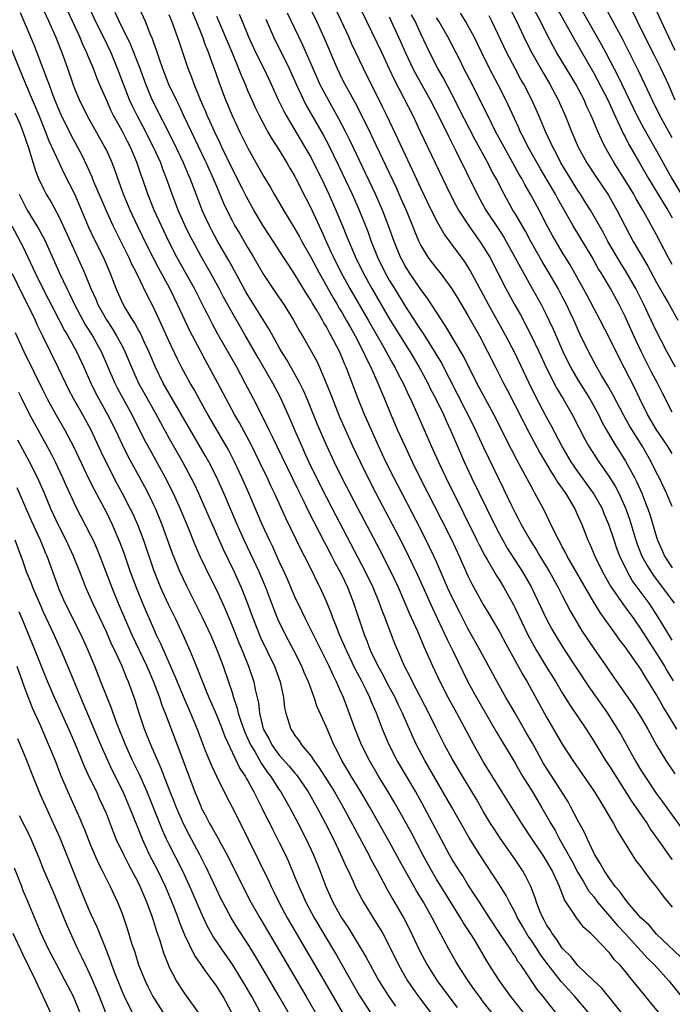
# Model space of a CAD drawing. Units: inches. Extents: x 2631000 to 2634000, y 1458000 to 1461000.
# Drawn here: x 2631302 to 2631385, y 1458542 to 1458667 of the extents above; entities that cross this region are included whole.
import ezdxf

# ---------------------------------------------------------------- set-up
doc = ezdxf.new("R2010")
doc.units = ezdxf.units.IN
doc.header["$MEASUREMENT"] = 0
doc.layers.add('LD26311458_2ft', color=247, linetype='Continuous')

msp = doc.modelspace()

# ---------------------------------------------------------------- linework, layer by layer
at = {"layer": 'LD26311458_2ft'}
for points, elevation in [([(2631316.1, 1458671), (2631317.94, 1458667), (2631318.54, 1458665.46), (2631318.82, 1458664.82), (2631319, 1458664.28), (2631319.35, 1458663.35), (2631319.67, 1458662.33), (2631320.15, 1458661), (2631320.92, 1458659), (2631321.88, 1458657), (2631322.26, 1458656.26), (2631322.83, 1458655), (2631323.78, 1458653), (2631325.58, 1458649.26), (2631325.71, 1458649), (2631326.61, 1458647), (2631327, 1458646.03), (2631327.89, 1458643.89), (2631328.31, 1458643), (2631329, 1458641.65), (2631329.36, 1458641), (2631329.98, 1458639.98), (2631331, 1458638.21), (2631331.73, 1458637), (2631333, 1458634.81), (2631334.2, 1458633), (2631334.53, 1458632.53), (2631335.56, 1458631), (2631336.81, 1458629), (2631337.59, 1458627.59), (2631337.95, 1458627), (2631339, 1458625.15), (2631339.76, 1458623.76), (2631340.11, 1458623), (2631340.98, 1458620.98), (2631341.55, 1458619.55), (2631341.75, 1458619), (2631342.68, 1458616.68), (2631343.42, 1458615), (2631344.33, 1458613), (2631345.27, 1458611), (2631346.26, 1458609), (2631347.29, 1458607), (2631350.63, 1458600.63), (2631351.45, 1458599), (2631352.6, 1458596.6), (2631354.44, 1458592.44), (2631356.37, 1458588.37), (2631357.13, 1458586.87), (2631359, 1458583.01), (2631360.08, 1458581), (2631362.62, 1458576.62), (2631365, 1458572.67), (2631365.6, 1458571.6), (2631365.96, 1458571), (2631367.22, 1458569), (2631368.42, 1458567), (2631369.53, 1458565), (2631370.08, 1458564.08), (2631370.65, 1458563), (2631371, 1458562.42), (2631372.23, 1458560.23), (2631373, 1458558.76), (2631373.64, 1458557.64), (2631374.05, 1458557), (2631374.39, 1458556.39), (2631375, 1458555.66), (2631375.5, 1458555), (2631378.02, 1458552.02), (2631378.99, 1458551), (2631381.86, 1458547.86), (2631382.74, 1458547), (2631384.55, 1458545), (2631386.16, 1458543)], 10476), ([(2631337.79, 1458671), (2631339.74, 1458667), (2631340.76, 1458664.76), (2631342.35, 1458661), (2631343, 1458659.65), (2631343.33, 1458659), (2631344.64, 1458656.64), (2631345.33, 1458655.33), (2631346.64, 1458652.64), (2631347.29, 1458651.28), (2631349.85, 1458645.85), (2631350.48, 1458644.48), (2631351.23, 1458642.77), (2631351.96, 1458641), (2631352.24, 1458640.24), (2631352.75, 1458639), (2631353, 1458638.49), (2631353.9, 1458637), (2631355, 1458635.57), (2631355.46, 1458635), (2631356.97, 1458632.97), (2631357.73, 1458631.73), (2631359, 1458629.58), (2631360.46, 1458627), (2631361.5, 1458625), (2631362.51, 1458623), (2631363.54, 1458621), (2631364.04, 1458620.04), (2631365, 1458618.16), (2631366.05, 1458616.05), (2631366.74, 1458614.74), (2631368.14, 1458612.14), (2631369.62, 1458609.62), (2631370.05, 1458609), (2631370.39, 1458608.39), (2631371.39, 1458607), (2631372.6, 1458605), (2631373, 1458604.12), (2631373.48, 1458603), (2631374.25, 1458601), (2631374.5, 1458600.5), (2631375.13, 1458599), (2631376.12, 1458597), (2631377.15, 1458595.15), (2631378.78, 1458592.78), (2631379, 1458592.5), (2631380.1, 1458591), (2631381, 1458589.72), (2631382.06, 1458588.06), (2631383, 1458586.61), (2631384, 1458585), (2631384.36, 1458584.36), (2631385.12, 1458583.12)], 10490), ([(2631363, 1458671.31), (2631365.17, 1458667), (2631366.4, 1458664.4), (2631367.12, 1458663), (2631368.52, 1458660.52), (2631369.42, 1458659), (2631370.48, 1458657), (2631371.36, 1458655), (2631372.16, 1458653), (2631373.04, 1458651), (2631374.13, 1458649), (2631375.26, 1458647.26), (2631376.88, 1458644.88), (2631377.96, 1458643), (2631379, 1458640.93), (2631380.03, 1458639), (2631381.19, 1458637), (2631381.88, 1458635.88), (2631383, 1458633.8), (2631384, 1458632), (2631384.58, 1458631), (2631385.68, 1458629)], 10506), ([(2631385, 1458588.31), (2631383.22, 1458591.22), (2631382.43, 1458592.43), (2631382.04, 1458593), (2631379.91, 1458595.91), (2631379.28, 1458597), (2631378.33, 1458599), (2631377.95, 1458599.95), (2631377.59, 1458601), (2631376.94, 1458603), (2631376.35, 1458604.35), (2631376.1, 1458605), (2631374.99, 1458607), (2631373, 1458609.77), (2631372.15, 1458611), (2631370.96, 1458613), (2631369.59, 1458615.59), (2631369, 1458616.65), (2631367.5, 1458619.5), (2631366.77, 1458621), (2631365, 1458624.74), (2631363.83, 1458627), (2631361.63, 1458631), (2631361, 1458632.19), (2631359.3, 1458635.3), (2631359, 1458635.8), (2631358.53, 1458636.53), (2631355.96, 1458639.96), (2631355, 1458641.68), (2631353.9, 1458643.9), (2631353, 1458645.79), (2631351.99, 1458647.99), (2631351, 1458650.06), (2631350.07, 1458652.07), (2631348.67, 1458655), (2631348.13, 1458656.13), (2631345.7, 1458661), (2631344.19, 1458664.19), (2631343.84, 1458665), (2631342.9, 1458667), (2631341.63, 1458669.63)], 10492), ([(2631385, 1458636.05), (2631384.48, 1458637), (2631383, 1458639.84), (2631381.6, 1458642.4), (2631381.26, 1458643), (2631380.41, 1458644.41), (2631380.09, 1458645), (2631379, 1458646.8), (2631377.62, 1458649), (2631376.47, 1458651), (2631375.97, 1458651.97), (2631375.51, 1458653), (2631374.67, 1458655), (2631374.14, 1458656.14), (2631373.77, 1458657), (2631372.72, 1458659), (2631372.07, 1458660.07), (2631370.32, 1458663), (2631369.84, 1458663.84), (2631369, 1458665.45), (2631368.21, 1458667), (2631366.42, 1458670.42)], 10508), ([(2631371.4, 1458539.4), (2631368.56, 1458543), (2631367.86, 1458543.86), (2631365.72, 1458547), (2631365.41, 1458547.41), (2631365, 1458548.12), (2631364.64, 1458548.64), (2631364.42, 1458549), (2631363.07, 1458551), (2631361.75, 1458553), (2631360.45, 1458555), (2631359.89, 1458555.89), (2631359, 1458557.23), (2631358.33, 1458558.33), (2631357.88, 1458559), (2631357, 1458560.42), (2631356.66, 1458561), (2631355.58, 1458563), (2631354.55, 1458565), (2631353.49, 1458567), (2631352.36, 1458569), (2631349.99, 1458573), (2631348.96, 1458575), (2631348.12, 1458577), (2631347.35, 1458579), (2631346.64, 1458580.64), (2631346.51, 1458581), (2631346.08, 1458581.92), (2631345.55, 1458583), (2631344.67, 1458584.67), (2631343.54, 1458587), (2631343.39, 1458587.39), (2631342.66, 1458589), (2631342.21, 1458590.21), (2631341.86, 1458591), (2631341.64, 1458591.64), (2631341, 1458593.23), (2631340.21, 1458595), (2631339.79, 1458595.79), (2631339.22, 1458597), (2631338.2, 1458599), (2631337.78, 1458599.78), (2631335.82, 1458603.82), (2631334.38, 1458607), (2631333.93, 1458607.93), (2631333.44, 1458609), (2631332.48, 1458611), (2631331.49, 1458613), (2631329.93, 1458615.93), (2631329.31, 1458617), (2631327.2, 1458621), (2631325.58, 1458623.93), (2631325, 1458625), (2631323.63, 1458627.63), (2631322.07, 1458631), (2631321.09, 1458633), (2631319.64, 1458635.64), (2631318.95, 1458636.95), (2631318.28, 1458638.28), (2631316.97, 1458641), (2631316.04, 1458643), (2631315.19, 1458645), (2631314.46, 1458647), (2631314.09, 1458648.09), (2631313.73, 1458649), (2631313, 1458650.64), (2631312.83, 1458651), (2631310.56, 1458655), (2631309.57, 1458657), (2631309, 1458658.41), (2631308.78, 1458659), (2631308.09, 1458661), (2631307.36, 1458663), (2631306.56, 1458665), (2631305.67, 1458667), (2631304.83, 1458668.83)], 10468), ([(2631374.28, 1458541), (2631372.59, 1458543), (2631371.82, 1458543.82), (2631370.88, 1458544.88), (2631369.21, 1458547), (2631368.26, 1458548.26), (2631367.81, 1458549), (2631367, 1458550.24), (2631366.68, 1458550.68), (2631365.93, 1458551.93), (2631365.31, 1458553), (2631365, 1458553.67), (2631364.27, 1458555), (2631363.85, 1458555.85), (2631363, 1458557.2), (2631360.5, 1458561), (2631359.14, 1458563.15), (2631358.42, 1458564.42), (2631357, 1458567), (2631353.52, 1458573), (2631352.45, 1458575), (2631351.99, 1458575.99), (2631350.68, 1458579), (2631350.13, 1458580.13), (2631349.73, 1458581), (2631349, 1458582.36), (2631348.1, 1458584.1), (2631347.58, 1458585), (2631346.61, 1458587), (2631346.19, 1458588.19), (2631345.84, 1458589), (2631344.5, 1458593), (2631343.72, 1458595), (2631343, 1458596.51), (2631342.76, 1458597), (2631342.13, 1458598.13), (2631341.69, 1458599), (2631341, 1458600.31), (2631340.75, 1458600.75), (2631338.72, 1458604.72), (2631338.21, 1458605.79), (2631337.41, 1458607.41), (2631334.69, 1458613), (2631334.15, 1458614.15), (2631333.72, 1458615), (2631333.5, 1458615.49), (2631331.72, 1458619), (2631330.67, 1458621), (2631329.58, 1458623), (2631327.2, 1458627.2), (2631326.5, 1458628.5), (2631325.82, 1458629.82), (2631325.58, 1458630.29), (2631325.23, 1458631), (2631324.2, 1458633), (2631321.98, 1458637), (2631320.95, 1458639), (2631320, 1458641), (2631319.09, 1458643), (2631318.28, 1458645), (2631317.61, 1458647), (2631317.44, 1458647.44), (2631316.9, 1458649.1), (2631316.07, 1458651), (2631315.7, 1458651.7), (2631315, 1458653.07), (2631313.93, 1458655), (2631313.62, 1458655.62), (2631313, 1458657), (2631312.13, 1458659), (2631311.8, 1458659.8), (2631311.35, 1458661), (2631310.66, 1458662.66), (2631310.53, 1458663), (2631310.03, 1458664.03), (2631309.62, 1458665), (2631307.78, 1458669)], 10470), ([(2631379, 1458540.38), (2631376.04, 1458544.04), (2631375.01, 1458545), (2631373, 1458546.92), (2631372.07, 1458548.07), (2631371.12, 1458549), (2631371, 1458549.14), (2631370.27, 1458550.27), (2631369.7, 1458551), (2631369.45, 1458551.45), (2631369, 1458552.11), (2631368.69, 1458552.69), (2631368.51, 1458553), (2631368.16, 1458553.84), (2631367.72, 1458555), (2631367.56, 1458555.56), (2631367, 1458557), (2631366.34, 1458558.34), (2631365.94, 1458559), (2631365, 1458560.42), (2631363.12, 1458563.12), (2631362.32, 1458564.32), (2631361.89, 1458565), (2631361, 1458566.48), (2631360.07, 1458568.07), (2631358.29, 1458571), (2631357, 1458573.21), (2631356.02, 1458575), (2631355, 1458577.02), (2631354.04, 1458579), (2631351.95, 1458583), (2631351.65, 1458583.65), (2631350.94, 1458585), (2631350.07, 1458587), (2631349.75, 1458587.75), (2631349.19, 1458589.19), (2631348.52, 1458591), (2631348.08, 1458592.08), (2631347.76, 1458593), (2631346.93, 1458595), (2631345.98, 1458597), (2631341.78, 1458605), (2631341, 1458606.49), (2631339.75, 1458609), (2631338.77, 1458611), (2631338.22, 1458612.22), (2631337.85, 1458613), (2631336.97, 1458615), (2631336.39, 1458616.39), (2631335.15, 1458619.15), (2631334.18, 1458621), (2631332.27, 1458624.27), (2631330.72, 1458627), (2631329, 1458629.95), (2631327.92, 1458631.92), (2631327.35, 1458633), (2631326.26, 1458635), (2631325.58, 1458636.19), (2631325.08, 1458637.08), (2631324.03, 1458639), (2631323.68, 1458639.68), (2631323.04, 1458641), (2631322.14, 1458643), (2631321.36, 1458645), (2631320.67, 1458647), (2631320.2, 1458648.2), (2631319.92, 1458649), (2631319.02, 1458651), (2631317.65, 1458653.65), (2631316.92, 1458655), (2631316.29, 1458656.29), (2631315.96, 1458657), (2631315.18, 1458659), (2631314.43, 1458661), (2631313.6, 1458663), (2631312.63, 1458665), (2631311.63, 1458667), (2631310.71, 1458669)], 10472), ([(2631383.25, 1458541), (2631382.24, 1458542.24), (2631381.32, 1458543.32), (2631379.99, 1458545), (2631379, 1458546.21), (2631378.32, 1458547), (2631377.66, 1458547.66), (2631377, 1458548.53), (2631375, 1458550.63), (2631374.63, 1458551), (2631373.76, 1458551.76), (2631372.81, 1458553), (2631372.53, 1458553.47), (2631371.29, 1458555.29), (2631371, 1458556.09), (2631370.73, 1458556.73), (2631370.65, 1458557), (2631370.37, 1458557.63), (2631369.72, 1458559), (2631369, 1458560.25), (2631368.52, 1458561), (2631367.17, 1458563), (2631365.84, 1458565), (2631361, 1458572.79), (2631359.73, 1458575), (2631357.58, 1458579), (2631356.49, 1458581), (2631355.46, 1458583), (2631354.54, 1458585), (2631353.65, 1458587), (2631353.44, 1458587.44), (2631352.61, 1458589.39), (2631351.61, 1458591.61), (2631351.03, 1458593), (2631350.15, 1458595), (2631349.14, 1458597.14), (2631347.78, 1458599.78), (2631345.04, 1458605), (2631343, 1458608.91), (2631341.97, 1458611), (2631341, 1458613.1), (2631339.83, 1458615.83), (2631338.53, 1458619), (2631338.07, 1458620.07), (2631337.62, 1458621), (2631337, 1458622.14), (2631335.96, 1458623.96), (2631335.3, 1458625), (2631335, 1458625.53), (2631333.77, 1458627.77), (2631331, 1458632.19), (2631330.7, 1458632.7), (2631329, 1458635.8), (2631328.58, 1458636.58), (2631327.12, 1458639.12), (2631326.41, 1458640.41), (2631326.11, 1458641), (2631325.58, 1458642.15), (2631325.19, 1458643), (2631324.41, 1458645), (2631323.66, 1458647), (2631323.46, 1458647.46), (2631322.82, 1458649), (2631321.59, 1458651.59), (2631318.85, 1458657), (2631318.01, 1458659), (2631317.2, 1458661.2), (2631316.07, 1458664.07), (2631314.64, 1458667), (2631314.13, 1458668.13)], 10474), ([(2631323.58, 1458669), (2631324.43, 1458667), (2631325.23, 1458665), (2631325.58, 1458663.98), (2631325.69, 1458663.69), (2631325.98, 1458663), (2631326.24, 1458662.24), (2631326.72, 1458661), (2631327.31, 1458659.31), (2631328.17, 1458657), (2631329, 1458655), (2631329.96, 1458653), (2631331, 1458650.86), (2631333, 1458647.3), (2631333.87, 1458645.87), (2631334.36, 1458645), (2631334.6, 1458644.6), (2631335.52, 1458643), (2631337, 1458640.59), (2631337.58, 1458639.58), (2631337.89, 1458639), (2631339, 1458637.02), (2631340.06, 1458635), (2631341.84, 1458631.84), (2631342.35, 1458631), (2631342.58, 1458630.58), (2631343, 1458629.91), (2631343.53, 1458629), (2631344.04, 1458628.04), (2631344.65, 1458627), (2631345.69, 1458625), (2631346.08, 1458624.08), (2631346.64, 1458623), (2631347.53, 1458621), (2631347.95, 1458619.95), (2631348.37, 1458619), (2631349.2, 1458617), (2631350.06, 1458615), (2631350.96, 1458613), (2631351.89, 1458611), (2631352.86, 1458609), (2631355.62, 1458603.62), (2631356.93, 1458601), (2631357.87, 1458599), (2631359, 1458596.47), (2631359.48, 1458595.48), (2631361, 1458592.74), (2631361.65, 1458591.65), (2631363, 1458589.35), (2631363.83, 1458587.83), (2631365.41, 1458585), (2631365.96, 1458583.96), (2631366.54, 1458583), (2631369, 1458578.51), (2631371, 1458575.06), (2631372.34, 1458573), (2631375.1, 1458569), (2631375.81, 1458567.81), (2631376.33, 1458567), (2631377, 1458565.83), (2631377.5, 1458565), (2631378.01, 1458564.01), (2631379.88, 1458561), (2631380.33, 1458560.33), (2631381, 1458559.48), (2631381.19, 1458559.19), (2631381.35, 1458559), (2631382.04, 1458558.04), (2631383, 1458556.91), (2631383.79, 1458555.79), (2631385, 1458554.34)], 10480), ([(2631345.13, 1458669), (2631346.09, 1458667), (2631348.05, 1458663), (2631349, 1458660.97), (2631349.61, 1458659.61), (2631351.97, 1458655), (2631352.94, 1458653), (2631356.73, 1458645), (2631357.51, 1458643.51), (2631357.79, 1458643), (2631359.1, 1458641), (2631360.53, 1458639), (2631361, 1458638.29), (2631361.78, 1458637), (2631362.82, 1458635), (2631363.84, 1458633), (2631364.92, 1458631), (2631365.67, 1458629.67), (2631366.37, 1458628.37), (2631367.04, 1458627.04), (2631368.01, 1458625), (2631369, 1458622.88), (2631370.32, 1458620.32), (2631371.12, 1458619), (2631372.27, 1458617), (2631373.86, 1458613.86), (2631374.34, 1458613), (2631375.63, 1458611), (2631377, 1458609.04), (2631377.78, 1458607.78), (2631378.18, 1458607), (2631379.08, 1458605), (2631379.58, 1458603.58), (2631380.37, 1458601), (2631380.53, 1458600.53), (2631381.14, 1458599), (2631381.78, 1458597.78), (2631382.55, 1458596.55), (2631383.76, 1458595), (2631385.25, 1458593)], 10494), ([(2631370.45, 1458668.45), (2631372.58, 1458664.58), (2631375, 1458660.41), (2631375.5, 1458659.5), (2631376.78, 1458657), (2631377.47, 1458655.47), (2631378.32, 1458653.68), (2631378.74, 1458652.74), (2631379, 1458652.29), (2631379.43, 1458651.43), (2631380.81, 1458649), (2631381.97, 1458647), (2631383.87, 1458643.87), (2631384.44, 1458643), (2631385, 1458642)], 10510), ([(2631373, 1458669.3), (2631376.01, 1458664.01), (2631376.56, 1458663), (2631378.08, 1458660.08), (2631380.5, 1458655), (2631381.37, 1458653.37), (2631382.09, 1458652.09), (2631383, 1458650.53), (2631384.95, 1458647), (2631386.47, 1458644.47)], 10512), ([(2631385, 1458652.19), (2631383.39, 1458655), (2631382.42, 1458657), (2631381.51, 1458659), (2631380.7, 1458660.7), (2631378.69, 1458664.69), (2631377.94, 1458666.06), (2631376.59, 1458668.59)], 10514), ([(2631379.57, 1458669), (2631381.52, 1458665), (2631382.68, 1458662.68), (2631383.54, 1458661), (2631384.47, 1458659), (2631385.31, 1458657)], 10516), ([(2631382.65, 1458669), (2631384.51, 1458665), (2631385.33, 1458663.33)], 10518), ([(2631367.36, 1458539.36), (2631364.47, 1458543), (2631363.02, 1458545), (2631361.46, 1458547.46), (2631359.86, 1458550.14), (2631359.32, 1458551), (2631358.41, 1458552.41), (2631358.07, 1458553), (2631355, 1458557.93), (2631354.36, 1458559), (2631353.25, 1458561), (2631351.8, 1458563.8), (2631350.39, 1458566.39), (2631349.66, 1458567.66), (2631348.86, 1458569), (2631347.63, 1458571), (2631346.46, 1458573), (2631345.47, 1458575), (2631344.66, 1458577), (2631343.15, 1458581), (2631342.48, 1458582.48), (2631342.28, 1458583), (2631341.84, 1458583.84), (2631341.33, 1458585), (2631341, 1458585.67), (2631338.34, 1458591), (2631337.92, 1458591.92), (2631337, 1458593.82), (2631336.04, 1458596.04), (2631335.62, 1458597), (2631335, 1458598.31), (2631334.17, 1458600.17), (2631333.75, 1458601), (2631332.81, 1458603), (2631331.11, 1458607), (2631330.24, 1458609), (2631329.31, 1458611), (2631328.52, 1458612.52), (2631328.25, 1458613), (2631325.93, 1458617), (2631325.58, 1458617.61), (2631324.8, 1458619), (2631324.16, 1458620.16), (2631323.67, 1458621), (2631322.57, 1458623), (2631322.04, 1458624.04), (2631321, 1458626.27), (2631320.16, 1458628.16), (2631319, 1458630.65), (2631318.19, 1458632.19), (2631316.82, 1458635), (2631316.2, 1458636.2), (2631315.85, 1458637), (2631313.88, 1458641), (2631312.96, 1458643), (2631311.42, 1458646.58), (2631311.18, 1458647.18), (2631310.56, 1458648.56), (2631309.91, 1458649.91), (2631308.51, 1458652.51), (2631307.31, 1458655), (2631307, 1458655.7), (2631306.46, 1458657), (2631306.12, 1458657.88), (2631305.71, 1458659), (2631305.53, 1458659.53), (2631304.22, 1458663), (2631303.87, 1458663.87), (2631302.07, 1458668.07)], 10466), ([(2631386.05, 1458548.05), (2631383, 1458550.93), (2631382.05, 1458552.05), (2631381.01, 1458553), (2631379.3, 1458555), (2631379.17, 1458555.17), (2631379, 1458555.36), (2631378.34, 1458556.34), (2631377.73, 1458557), (2631377, 1458557.98), (2631376.32, 1458559), (2631375.86, 1458559.86), (2631375.13, 1458561), (2631375, 1458561.25), (2631374.2, 1458563), (2631373.83, 1458563.83), (2631373, 1458565.37), (2631372.15, 1458567), (2631371.73, 1458567.73), (2631370.19, 1458570.19), (2631369, 1458572.03), (2631368.63, 1458572.63), (2631367.2, 1458575.2), (2631366.47, 1458576.47), (2631364.99, 1458579), (2631364.27, 1458580.27), (2631363.84, 1458581), (2631362.73, 1458583), (2631360.57, 1458587), (2631359, 1458589.78), (2631357.91, 1458591.91), (2631357, 1458593.73), (2631356.41, 1458595), (2631355, 1458598.28), (2631354.68, 1458599), (2631354.13, 1458600.13), (2631353, 1458602.37), (2631349.56, 1458609), (2631348.57, 1458611), (2631347.64, 1458613), (2631346.73, 1458615), (2631345.85, 1458617), (2631345.03, 1458618.97), (2631343.51, 1458623), (2631343.35, 1458623.35), (2631343, 1458624.21), (2631342.65, 1458625), (2631341.62, 1458627), (2631341.39, 1458627.39), (2631341, 1458628.14), (2631340.66, 1458628.66), (2631340.49, 1458629), (2631339.81, 1458630.19), (2631339.19, 1458631.19), (2631339, 1458631.55), (2631338.42, 1458632.42), (2631337, 1458634.81), (2631336.11, 1458636.11), (2631335.54, 1458637), (2631333.74, 1458639.74), (2631332.93, 1458641), (2631331.75, 1458643), (2631330.77, 1458644.77), (2631330.31, 1458645.69), (2631329, 1458648.26), (2631327.69, 1458651), (2631327.48, 1458651.48), (2631326.74, 1458653), (2631326.21, 1458654.21), (2631325.84, 1458655), (2631325.6, 1458655.6), (2631325.58, 1458655.65), (2631324.99, 1458657.01), (2631324.18, 1458659), (2631323.86, 1458659.86), (2631323.4, 1458661), (2631322.29, 1458664.29), (2631322.07, 1458665), (2631321.35, 1458667), (2631321, 1458667.81)], 10478), ([(2631327, 1458667.64), (2631328.99, 1458663), (2631329.82, 1458661), (2631330.14, 1458660.14), (2631330.64, 1458659), (2631331, 1458658.13), (2631331.49, 1458657), (2631331.96, 1458655.96), (2631332.44, 1458655), (2631333.32, 1458653.32), (2631333.52, 1458653), (2631334.05, 1458652.05), (2631335, 1458650.62), (2631335.98, 1458649), (2631336.34, 1458648.34), (2631337, 1458647.24), (2631337.12, 1458647), (2631338.42, 1458644.42), (2631339, 1458643.29), (2631340.06, 1458641), (2631340.37, 1458640.37), (2631340.96, 1458639), (2631341.61, 1458637.61), (2631341.88, 1458637), (2631342.89, 1458635), (2631343.99, 1458633), (2631346.32, 1458629), (2631348.09, 1458625.91), (2631349.44, 1458623.44), (2631349.71, 1458623), (2631350.13, 1458622.13), (2631350.74, 1458621), (2631351.45, 1458619.45), (2631351.68, 1458619), (2631352.26, 1458617.74), (2631354.33, 1458613), (2631355.41, 1458610.59), (2631356.17, 1458609), (2631358.45, 1458604.45), (2631360.15, 1458601), (2631360.43, 1458600.43), (2631361.11, 1458599.11), (2631361.46, 1458598.54), (2631362.58, 1458596.58), (2631363, 1458595.93), (2631363.56, 1458595), (2631364.78, 1458592.78), (2631365, 1458592.36), (2631366.63, 1458589), (2631367.71, 1458587), (2631369, 1458584.88), (2631370.19, 1458583), (2631371, 1458581.62), (2631372, 1458580), (2631374.02, 1458577), (2631375, 1458575.46), (2631376.52, 1458573), (2631377, 1458572.28), (2631379.82, 1458567.82), (2631380.41, 1458567), (2631381.45, 1458565.45), (2631381.78, 1458565), (2631382.24, 1458564.24), (2631383.47, 1458562.53), (2631384.73, 1458560.73), (2631385, 1458560.4)], 10482), ([(2631329.9, 1458667.9), (2631330.26, 1458667), (2631331.1, 1458665), (2631332.03, 1458663), (2631333.02, 1458661), (2631333.97, 1458659), (2631334.87, 1458657), (2631335.57, 1458655.57), (2631335.88, 1458655), (2631338.27, 1458651), (2631339, 1458649.7), (2631339.37, 1458649), (2631340.35, 1458647), (2631341.29, 1458645), (2631342.2, 1458643), (2631343.03, 1458641), (2631343.6, 1458639.6), (2631343.83, 1458639), (2631344.69, 1458637), (2631345.68, 1458635), (2631346.78, 1458633), (2631349, 1458629.2), (2631351, 1458625.93), (2631351.59, 1458625), (2631352.78, 1458623), (2631353.88, 1458621), (2631354.24, 1458620.24), (2631354.9, 1458619), (2631355.88, 1458617), (2631356.21, 1458616.21), (2631356.8, 1458615), (2631358.06, 1458612.06), (2631358.53, 1458611), (2631359.46, 1458609), (2631362.37, 1458603), (2631363, 1458601.79), (2631363.43, 1458601), (2631364.01, 1458600.01), (2631365.96, 1458597), (2631367, 1458595.17), (2631367.09, 1458595), (2631369, 1458590.98), (2631369.69, 1458589.69), (2631370.42, 1458588.42), (2631371.32, 1458587), (2631372.65, 1458585), (2631374.37, 1458582.37), (2631376.74, 1458579), (2631377, 1458578.6), (2631378.03, 1458577), (2631378.39, 1458576.39), (2631380.28, 1458573), (2631381, 1458571.79), (2631381.5, 1458571), (2631383, 1458568.76), (2631383.76, 1458567.76), (2631387.19, 1458563)], 10484), ([(2631333.27, 1458667.27), (2631334.26, 1458665), (2631336.26, 1458661), (2631337.15, 1458659), (2631338.08, 1458657), (2631338.39, 1458656.39), (2631340.57, 1458652.57), (2631341.27, 1458651.27), (2631342.59, 1458648.59), (2631344.27, 1458645), (2631345.17, 1458643), (2631346.25, 1458640.25), (2631346.7, 1458639), (2631347.51, 1458637), (2631348.49, 1458635), (2631349, 1458634.08), (2631349.64, 1458633), (2631351, 1458630.76), (2631352.5, 1458628.5), (2631353, 1458627.7), (2631353.29, 1458627.29), (2631354.83, 1458624.83), (2631355.59, 1458623.59), (2631357.64, 1458619.64), (2631359.66, 1458615.66), (2631359.98, 1458615), (2631361, 1458612.79), (2631363.53, 1458607.53), (2631364.5, 1458605.5), (2631365, 1458604.48), (2631365.52, 1458603.52), (2631365.77, 1458603), (2631366.9, 1458601), (2631367.73, 1458599.73), (2631368.16, 1458599), (2631369.38, 1458597), (2631370.48, 1458595), (2631371, 1458593.97), (2631372.02, 1458592.02), (2631372.59, 1458591), (2631373.49, 1458589.49), (2631375, 1458587.24), (2631376.74, 1458584.74), (2631377, 1458584.35), (2631377.57, 1458583.57), (2631379.35, 1458581), (2631380.03, 1458580.03), (2631381, 1458578.51), (2631381.89, 1458577), (2631383, 1458574.96), (2631384.18, 1458573), (2631385.31, 1458571.31)], 10486), ([(2631385.59, 1458577), (2631384.36, 1458579), (2631383.83, 1458579.83), (2631383, 1458581.37), (2631382.36, 1458582.36), (2631381.99, 1458583), (2631381.59, 1458583.59), (2631381, 1458584.61), (2631379, 1458587.46), (2631378.32, 1458588.32), (2631377.84, 1458589), (2631375.8, 1458591.8), (2631375, 1458593.15), (2631371.63, 1458599), (2631371.43, 1458599.43), (2631371, 1458600.19), (2631370.72, 1458600.72), (2631370.55, 1458601), (2631370.08, 1458601.92), (2631369.39, 1458603.39), (2631368.73, 1458604.73), (2631367.52, 1458607), (2631367.32, 1458607.32), (2631365.79, 1458610.21), (2631365.22, 1458611.22), (2631364.53, 1458612.53), (2631362.3, 1458617), (2631360.14, 1458621), (2631358.42, 1458624.42), (2631356.2, 1458628.2), (2631353.82, 1458631.82), (2631353, 1458632.89), (2631351.56, 1458635), (2631351, 1458635.91), (2631350.62, 1458636.62), (2631350.43, 1458637), (2631349.61, 1458639), (2631348.91, 1458641), (2631348.13, 1458643), (2631347.24, 1458645), (2631344.41, 1458651), (2631343.95, 1458651.95), (2631343.43, 1458653), (2631342.59, 1458654.59), (2631341, 1458657.42), (2631340.18, 1458659), (2631339.81, 1458659.81), (2631337.98, 1458663.98), (2631337.49, 1458665), (2631336.05, 1458668.05)], 10488), ([(2631349, 1458667.56), (2631350.43, 1458664.43), (2631351.07, 1458663), (2631352.01, 1458661), (2631352.34, 1458660.34), (2631354.18, 1458657), (2631355.45, 1458654.55), (2631356.47, 1458652.47), (2631357.47, 1458650.53), (2631360.17, 1458645), (2631361.28, 1458643), (2631363, 1458640.4), (2631363.55, 1458639.55), (2631363.87, 1458639), (2631364.98, 1458637), (2631365.67, 1458635.67), (2631367.18, 1458633), (2631368.3, 1458631), (2631369, 1458629.62), (2631369.3, 1458629), (2631369.84, 1458627.84), (2631371.06, 1458625), (2631372.06, 1458623), (2631373, 1458621.4), (2631374.5, 1458619), (2631375.59, 1458617), (2631376.05, 1458616.05), (2631376.63, 1458615), (2631377.81, 1458613), (2631378.28, 1458612.28), (2631379.05, 1458611.05), (2631380.18, 1458609), (2631380.46, 1458608.46), (2631381.11, 1458607), (2631381.65, 1458605.65), (2631381.89, 1458605), (2631382.17, 1458604.17), (2631383, 1458601.38), (2631383.13, 1458601), (2631383.72, 1458599.72), (2631384.02, 1458599), (2631385, 1458597.49)], 10496), ([(2631385, 1458605.28), (2631384.28, 1458607), (2631383.32, 1458609), (2631383, 1458609.6), (2631382.29, 1458611), (2631381.15, 1458613), (2631379.57, 1458615.57), (2631378.85, 1458616.85), (2631377.47, 1458619.47), (2631376.74, 1458620.74), (2631375.96, 1458622.04), (2631375.4, 1458623), (2631374.34, 1458625), (2631373.25, 1458627.25), (2631372.48, 1458629), (2631372.02, 1458629.98), (2631371.53, 1458631), (2631371, 1458632.01), (2631370.46, 1458633), (2631369.2, 1458635.2), (2631368.44, 1458636.44), (2631367.01, 1458639), (2631366.31, 1458640.31), (2631365, 1458642.55), (2631364.72, 1458643), (2631363.6, 1458645), (2631362.57, 1458647), (2631362.01, 1458648.01), (2631361.54, 1458649), (2631359.94, 1458651.94), (2631358.57, 1458654.57), (2631357, 1458657.66), (2631355.85, 1458659.85), (2631355.19, 1458661), (2631354.16, 1458663), (2631353.77, 1458663.77), (2631353, 1458665.41), (2631352.28, 1458667), (2631351.83, 1458667.83)], 10498), ([(2631385, 1458612.02), (2631384.38, 1458613), (2631383, 1458615.04), (2631381.85, 1458617), (2631380.85, 1458619), (2631380.26, 1458620.26), (2631378.22, 1458624.22), (2631377, 1458626.72), (2631375.83, 1458629), (2631375, 1458630.52), (2631374.15, 1458632.15), (2631372.01, 1458636.01), (2631371, 1458637.65), (2631369.76, 1458639.76), (2631369.08, 1458641), (2631368.04, 1458643), (2631367, 1458644.92), (2631366.23, 1458646.23), (2631365.84, 1458647), (2631365.52, 1458647.52), (2631364.71, 1458649), (2631363.59, 1458651), (2631362.52, 1458653), (2631361.51, 1458655), (2631360.69, 1458656.69), (2631359.52, 1458659), (2631358.49, 1458661), (2631357.99, 1458661.99), (2631356.43, 1458665), (2631355.29, 1458667), (2631355, 1458667.44)], 10500), ([(2631385, 1458617.31), (2631383.73, 1458619.73), (2631383.1, 1458621), (2631382.37, 1458622.37), (2631381.03, 1458625), (2631380.09, 1458627), (2631379, 1458629.44), (2631378.23, 1458631), (2631377.14, 1458633), (2631375.96, 1458635), (2631375.58, 1458635.58), (2631374.81, 1458637), (2631372.39, 1458641), (2631370.43, 1458644.43), (2631370.13, 1458645), (2631368.96, 1458647), (2631368.23, 1458648.23), (2631366.66, 1458651), (2631366.12, 1458652.12), (2631365.66, 1458653), (2631365.46, 1458653.46), (2631363.8, 1458657), (2631362.8, 1458659), (2631361.74, 1458661), (2631360.75, 1458663), (2631359.79, 1458665), (2631359, 1458666.48), (2631358.7, 1458667), (2631358.04, 1458668.04)], 10502), ([(2631385.39, 1458623), (2631384.3, 1458625), (2631383, 1458627.55), (2631382.32, 1458629), (2631381.89, 1458629.89), (2631381.38, 1458631), (2631380.36, 1458633), (2631379.14, 1458635.14), (2631378.36, 1458636.36), (2631376.81, 1458639), (2631376.19, 1458640.19), (2631374.57, 1458643), (2631373.97, 1458643.97), (2631373.32, 1458645), (2631373, 1458645.47), (2631372.04, 1458647), (2631370.83, 1458649), (2631370.22, 1458650.22), (2631369.78, 1458651), (2631369.55, 1458651.55), (2631368.86, 1458653), (2631368.02, 1458655), (2631367.11, 1458657), (2631366.1, 1458659), (2631365.7, 1458659.7), (2631364.99, 1458660.99), (2631363.94, 1458663), (2631362.06, 1458667), (2631361.7, 1458667.7)], 10504), ([(2631362.43, 1458540.43), (2631361, 1458542.27), (2631360.45, 1458543), (2631359.85, 1458543.85), (2631359.02, 1458545), (2631357.71, 1458547), (2631357.45, 1458547.45), (2631356.57, 1458549), (2631355.51, 1458551), (2631355.32, 1458551.32), (2631354.46, 1458553), (2631353.33, 1458555), (2631352.45, 1458556.45), (2631350.3, 1458560.3), (2631349, 1458562.7), (2631346.57, 1458567), (2631345.39, 1458569), (2631344.16, 1458571), (2631343.74, 1458571.74), (2631342.97, 1458573), (2631342.32, 1458574.32), (2631341.95, 1458575), (2631341, 1458577.24), (2631339.84, 1458579.84), (2631339.45, 1458581), (2631339, 1458582.19), (2631338.71, 1458583), (2631338.18, 1458584.18), (2631337.86, 1458585), (2631336.86, 1458587), (2631335.79, 1458589), (2631334.87, 1458590.87), (2631334.29, 1458592.29), (2631333.27, 1458595), (2631332.44, 1458597), (2631331.34, 1458599.34), (2631330.54, 1458601), (2631329.63, 1458603), (2631327.95, 1458607), (2631327.07, 1458609), (2631326.04, 1458611), (2631325.66, 1458611.66), (2631325.58, 1458611.79), (2631321, 1458619.68), (2631320.25, 1458621), (2631319.24, 1458623), (2631318.39, 1458625), (2631317.85, 1458626.15), (2631317.33, 1458627.33), (2631317, 1458627.88), (2631316.61, 1458628.61), (2631316.35, 1458629), (2631315.36, 1458630.64), (2631315.1, 1458631.1), (2631314.26, 1458633), (2631313.5, 1458635), (2631312.63, 1458637), (2631311.43, 1458639.43), (2631310.79, 1458640.79), (2631309, 1458645), (2631307.65, 1458647.65), (2631307, 1458649.02), (2631305.74, 1458651.74), (2631305.27, 1458653), (2631304.46, 1458655), (2631302.74, 1458659), (2631300.32, 1458665)], 10464), ([(2631301.36, 1458655.36), (2631302, 1458654), (2631302.39, 1458653), (2631303.08, 1458650.92), (2631303.97, 1458647.97), (2631304.39, 1458647), (2631305, 1458645.7), (2631305.36, 1458645), (2631305.98, 1458643.98), (2631307, 1458642.07), (2631307.99, 1458639.99), (2631309.86, 1458635.86), (2631310.23, 1458635), (2631311.03, 1458633), (2631311.65, 1458631.65), (2631311.91, 1458631), (2631313, 1458629.02), (2631313.81, 1458627.81), (2631314.3, 1458627), (2631315, 1458625.71), (2631315.37, 1458625), (2631316.21, 1458623), (2631317.11, 1458621), (2631317.78, 1458619.78), (2631319.34, 1458617), (2631321, 1458613.95), (2631322.68, 1458611), (2631323.76, 1458609), (2631324.17, 1458608.17), (2631324.72, 1458607), (2631325.42, 1458605.42), (2631325.58, 1458605.06), (2631327.34, 1458601), (2631327.86, 1458599.86), (2631329.27, 1458597), (2631330.17, 1458595), (2631330.96, 1458592.96), (2631331.66, 1458591), (2631332.63, 1458588.63), (2631334.4, 1458585), (2631335.13, 1458583), (2631335.54, 1458581), (2631335.68, 1458579.68), (2631335.82, 1458579), (2631336.48, 1458577), (2631336.7, 1458576.7), (2631337, 1458576.2), (2631337.52, 1458575.52), (2631337.84, 1458575), (2631339, 1458573.61), (2631339.4, 1458573), (2631340.09, 1458572.09), (2631342.04, 1458569), (2631343.18, 1458567), (2631345.19, 1458563.19), (2631346.38, 1458561), (2631346.58, 1458560.58), (2631347.46, 1458559), (2631348.69, 1458556.69), (2631349.4, 1458555.4), (2631350.87, 1458552.87), (2631351.57, 1458551.57), (2631352.84, 1458548.84), (2631353.8, 1458547), (2631355.07, 1458545), (2631356.55, 1458543), (2631357.61, 1458541.61)], 10462), ([(2631301.93, 1458645), (2631302.93, 1458643), (2631304.16, 1458641), (2631304.47, 1458640.47), (2631305.16, 1458639.16), (2631306.42, 1458636.42), (2631307.05, 1458634.95), (2631307.96, 1458633), (2631308.32, 1458632.32), (2631308.94, 1458631), (2631310.37, 1458628.37), (2631311.22, 1458627), (2631312.33, 1458625), (2631313.15, 1458623.15), (2631314.08, 1458621), (2631314.39, 1458620.39), (2631315.12, 1458619), (2631316.23, 1458617), (2631317.83, 1458613.83), (2631318.53, 1458612.53), (2631320.48, 1458609), (2631321.49, 1458607), (2631322.4, 1458605), (2631323.41, 1458602.59), (2631324.32, 1458600.32), (2631324.91, 1458599), (2631325.58, 1458597.58), (2631325.58, 1458597.56), (2631327, 1458594.72), (2631328.15, 1458592.15), (2631329, 1458590.12), (2631329.89, 1458587.89), (2631330.29, 1458587), (2631331.1, 1458585), (2631331.78, 1458583), (2631331.95, 1458582.05), (2631332.34, 1458580.34), (2631332.47, 1458579), (2631332.96, 1458577.04), (2631333, 1458576.94), (2631333.7, 1458575.7), (2631334.05, 1458575), (2631334.44, 1458574.44), (2631335, 1458573.68), (2631336.26, 1458572.26), (2631337, 1458571.37), (2631337.18, 1458571.18), (2631338.68, 1458569), (2631339.81, 1458567), (2631340.87, 1458565), (2631341.88, 1458563), (2631342.84, 1458561), (2631343.5, 1458559.5), (2631343.75, 1458559), (2631344.4, 1458557.6), (2631344.66, 1458557), (2631345.45, 1458555.45), (2631345.71, 1458555), (2631347, 1458552.91), (2631348.16, 1458551), (2631349, 1458549.42), (2631350.17, 1458547), (2631351.31, 1458545), (2631351.99, 1458543.99), (2631352.69, 1458543), (2631355.72, 1458539)], 10460), ([(2631300.98, 1458640.98), (2631302.05, 1458639), (2631302.37, 1458638.37), (2631303, 1458637.01), (2631303.65, 1458635.65), (2631303.94, 1458635), (2631304.94, 1458633), (2631307.69, 1458627.69), (2631308.1, 1458627), (2631309.19, 1458625), (2631310.13, 1458623), (2631311.01, 1458621), (2631311.68, 1458619.68), (2631312.03, 1458619), (2631313.15, 1458617), (2631314.16, 1458615), (2631315, 1458613.19), (2631315.73, 1458611.72), (2631317.84, 1458607.84), (2631318.52, 1458606.52), (2631319, 1458605.52), (2631319.24, 1458605), (2631320.08, 1458603), (2631321.38, 1458599.38), (2631322.37, 1458597), (2631323.2, 1458595.2), (2631325.21, 1458591.21), (2631325.58, 1458590.41), (2631326.24, 1458589), (2631327.12, 1458587), (2631327.86, 1458585), (2631328.55, 1458583), (2631329, 1458581.63), (2631329.19, 1458581), (2631329.65, 1458579.65), (2631329.77, 1458579), (2631330.14, 1458577.86), (2631330.6, 1458576.6), (2631331, 1458575.76), (2631331.35, 1458575), (2631331.87, 1458574.13), (2631332.68, 1458572.68), (2631333.49, 1458571.49), (2631333.89, 1458571), (2631335, 1458569.27), (2631335.19, 1458569), (2631336.33, 1458567), (2631337.4, 1458565), (2631338.44, 1458563), (2631339.37, 1458561), (2631340.18, 1458559), (2631340.94, 1458557), (2631341.83, 1458555), (2631342.93, 1458553), (2631343.75, 1458551.75), (2631346.03, 1458548.03), (2631346.56, 1458547), (2631347.66, 1458545), (2631348.17, 1458544.17), (2631348.92, 1458543), (2631349.78, 1458541.78)], 10458), ([(2631301, 1458634.94), (2631302.29, 1458632.29), (2631302.96, 1458631), (2631303.93, 1458629), (2631304.26, 1458628.26), (2631304.9, 1458627), (2631306.85, 1458623), (2631307.79, 1458621), (2631308.19, 1458620.19), (2631308.84, 1458619), (2631309.97, 1458617), (2631311.03, 1458615.03), (2631312.3, 1458612.3), (2631313, 1458610.82), (2631314.3, 1458608.3), (2631315.02, 1458607), (2631316.05, 1458605), (2631316.35, 1458604.35), (2631316.95, 1458603), (2631317.71, 1458601), (2631319, 1458597.25), (2631319.64, 1458595.64), (2631319.9, 1458595), (2631320.86, 1458592.86), (2631321.78, 1458591), (2631322.82, 1458588.82), (2631323.63, 1458587), (2631324.04, 1458585.96), (2631324.61, 1458584.61), (2631325.22, 1458583), (2631325.58, 1458582.15), (2631325.75, 1458581.75), (2631326.04, 1458581), (2631327, 1458578.82), (2631327.73, 1458577), (2631328.07, 1458576.07), (2631330, 1458572), (2631330.66, 1458571), (2631330.77, 1458570.77), (2631331, 1458570.4), (2631331.77, 1458569), (2631332.17, 1458568.17), (2631332.8, 1458567), (2631333.51, 1458565.51), (2631333.78, 1458565), (2631334.17, 1458564.17), (2631335, 1458562.57), (2631335.78, 1458561), (2631336.16, 1458560.16), (2631337, 1458558.18), (2631337.47, 1458557), (2631337.95, 1458555.95), (2631338.37, 1458555), (2631339.43, 1458553), (2631340.61, 1458551), (2631342.26, 1458548.26), (2631345.17, 1458543.17), (2631346.58, 1458541)], 10456), ([(2631301.41, 1458627.41), (2631302.51, 1458625), (2631305, 1458619.92), (2631305.46, 1458619), (2631306.56, 1458617), (2631307.71, 1458615), (2631308.85, 1458612.85), (2631310.78, 1458608.78), (2631311.45, 1458607.45), (2631313, 1458604.53), (2631313.75, 1458603), (2631314.72, 1458600.72), (2631315.26, 1458599.26), (2631316.04, 1458597), (2631316.78, 1458595), (2631317.59, 1458593), (2631319, 1458589.77), (2631319.35, 1458589), (2631319.9, 1458587.9), (2631321.73, 1458583.73), (2631322.01, 1458583), (2631322.88, 1458580.88), (2631323.7, 1458579), (2631324.55, 1458577), (2631325.58, 1458574.28), (2631325.78, 1458573.78), (2631326.36, 1458572.36), (2631327, 1458570.99), (2631328.33, 1458568.33), (2631329, 1458567.07), (2631330.38, 1458564.38), (2631331.03, 1458563), (2631333.66, 1458557.66), (2631333.95, 1458557), (2631334.31, 1458556.31), (2631334.94, 1458555), (2631336.02, 1458553), (2631340.8, 1458544.8), (2631343, 1458541)], 10454), ([(2631301.83, 1458619.83), (2631302.24, 1458619), (2631303.24, 1458617), (2631303.85, 1458615.85), (2631305.98, 1458611.98), (2631306.48, 1458611), (2631307.44, 1458609), (2631307.91, 1458607.91), (2631309.16, 1458605.16), (2631311, 1458601.66), (2631311.33, 1458601), (2631311.84, 1458599.84), (2631312.18, 1458599), (2631313.68, 1458595), (2631314.5, 1458593), (2631316.26, 1458589), (2631318.14, 1458585), (2631318.39, 1458584.39), (2631319, 1458583), (2631319.75, 1458581), (2631320.05, 1458580.05), (2631320.48, 1458579), (2631322.02, 1458575), (2631324.27, 1458569), (2631324.49, 1458568.49), (2631325, 1458567.18), (2631325.08, 1458567), (2631325.58, 1458566.08), (2631325.76, 1458565.76), (2631326.14, 1458565), (2631326.46, 1458564.46), (2631327, 1458563.47), (2631327.18, 1458563.18), (2631327.57, 1458562.43), (2631328.35, 1458561), (2631330.35, 1458557), (2631331.39, 1458555), (2631332.54, 1458553), (2631334.2, 1458550.2), (2631338.43, 1458543), (2631340.09, 1458540.09)], 10452), ([(2631336.13, 1458541), (2631334.98, 1458543), (2631333, 1458546.38), (2631332.03, 1458548.03), (2631331, 1458549.69), (2631329.7, 1458551.7), (2631328.9, 1458553), (2631327.82, 1458555), (2631327.54, 1458555.54), (2631327, 1458556.66), (2631325.61, 1458559.61), (2631325.58, 1458559.67), (2631324.89, 1458561), (2631323.54, 1458563.54), (2631322.86, 1458564.86), (2631321.92, 1458567), (2631321.66, 1458567.66), (2631321.11, 1458569), (2631319.99, 1458571.99), (2631318.66, 1458575), (2631317.87, 1458577), (2631317.14, 1458579.14), (2631316.67, 1458580.67), (2631315.83, 1458583), (2631315.57, 1458583.57), (2631315.01, 1458585), (2631314.08, 1458587), (2631313.72, 1458587.72), (2631313, 1458589.38), (2631311.28, 1458593), (2631310.4, 1458595), (2631310, 1458596), (2631309.63, 1458597), (2631308.84, 1458599), (2631307.9, 1458601), (2631306.87, 1458603), (2631306.28, 1458604.28), (2631305.95, 1458605), (2631305.08, 1458607.08), (2631304.23, 1458609), (2631303.22, 1458611), (2631301.74, 1458613.74)], 10450), ([(2631332.59, 1458541), (2631331.51, 1458543), (2631330.34, 1458545), (2631329.05, 1458547.05), (2631327.68, 1458549), (2631326.61, 1458550.61), (2631325.89, 1458551.89), (2631325.58, 1458552.53), (2631325, 1458553.74), (2631323.62, 1458557), (2631322.7, 1458559), (2631321, 1458562.33), (2631320.67, 1458563), (2631320.14, 1458564.14), (2631318.18, 1458569), (2631317.22, 1458571.22), (2631316.34, 1458573), (2631315.42, 1458575), (2631314.37, 1458577.64), (2631313.87, 1458579), (2631313.65, 1458579.65), (2631313.09, 1458581), (2631312.32, 1458583), (2631311.53, 1458585), (2631310.7, 1458587), (2631309.79, 1458589), (2631307.77, 1458593), (2631307, 1458594.75), (2631306.9, 1458595), (2631306.41, 1458596.41), (2631305.46, 1458599), (2631305.31, 1458599.32), (2631304.63, 1458601), (2631303.49, 1458603.49), (2631301.66, 1458607.66)], 10448), ([(2631328.94, 1458541), (2631327.85, 1458543), (2631327, 1458544.36), (2631325.58, 1458546.3), (2631325.05, 1458547.05), (2631324.23, 1458548.23), (2631323, 1458550.8), (2631322.34, 1458552.34), (2631322.12, 1458553), (2631321.57, 1458554.43), (2631320.51, 1458557), (2631319.55, 1458559), (2631318.51, 1458561), (2631317.58, 1458563), (2631317.41, 1458563.41), (2631317, 1458564.47), (2631316.01, 1458567), (2631315.15, 1458569), (2631313.76, 1458571.76), (2631313.17, 1458573), (2631312.3, 1458575), (2631311.47, 1458577), (2631309.74, 1458581), (2631308.12, 1458585), (2631307.27, 1458587), (2631306.35, 1458589), (2631305, 1458591.87), (2631304.65, 1458592.65), (2631303.66, 1458595), (2631303.49, 1458595.49), (2631302.86, 1458597), (2631302.38, 1458598.38), (2631301.39, 1458601)], 10446), ([(2631324.82, 1458540.82), (2631323, 1458543.38), (2631321.94, 1458545), (2631321, 1458546.78), (2631320.9, 1458547), (2631320.37, 1458548.37), (2631319.82, 1458550.18), (2631319.39, 1458551.39), (2631319, 1458552.67), (2631318.84, 1458553.16), (2631318.16, 1458555), (2631317.8, 1458555.8), (2631317.31, 1458557), (2631317, 1458557.63), (2631316.26, 1458559), (2631315.81, 1458559.81), (2631315.21, 1458561), (2631314.27, 1458563), (2631313.9, 1458563.9), (2631313, 1458566.26), (2631312.7, 1458567), (2631312.14, 1458568.14), (2631311.77, 1458569), (2631310.86, 1458570.86), (2631310.23, 1458572.23), (2631309, 1458575.26), (2631308.23, 1458577), (2631306.4, 1458581), (2631305.4, 1458583.4), (2631303.96, 1458587), (2631302.3, 1458591), (2631301.9, 1458591.9)], 10444), ([(2631301.61, 1458585), (2631302.5, 1458582.5), (2631303, 1458581.16), (2631303.61, 1458579.61), (2631304.61, 1458577.39), (2631305.65, 1458575), (2631306.48, 1458573), (2631307.18, 1458571.18), (2631308.11, 1458569), (2631309.62, 1458565.62), (2631309.87, 1458565), (2631310.21, 1458564.21), (2631311, 1458562.23), (2631311.98, 1458559.98), (2631312.47, 1458559), (2631313, 1458557.91), (2631313.48, 1458557), (2631314.42, 1458555), (2631315, 1458553.54), (2631315.66, 1458551.66), (2631316.22, 1458549.78), (2631316.62, 1458548.62), (2631317.11, 1458547), (2631317.92, 1458545), (2631318.27, 1458544.27), (2631318.92, 1458543), (2631320.19, 1458541)], 10442), ([(2631316.3, 1458541), (2631315.3, 1458543), (2631315, 1458543.69), (2631314.14, 1458545.86), (2631313.72, 1458547), (2631313.54, 1458547.54), (2631312.98, 1458548.98), (2631311.82, 1458551.82), (2631311, 1458553.57), (2631310.39, 1458555), (2631309.41, 1458557.41), (2631307.99, 1458561), (2631307.12, 1458563.12), (2631304.62, 1458568.62), (2631303.49, 1458571.49), (2631302.88, 1458573), (2631301.74, 1458575.74)], 10440), ([(2631312.93, 1458540.93), (2631312.14, 1458543), (2631311.81, 1458543.81), (2631311.3, 1458545), (2631311, 1458545.68), (2631310.35, 1458547), (2631309.92, 1458547.92), (2631309.39, 1458549), (2631308, 1458552), (2631306.26, 1458556.26), (2631305.06, 1458559.06), (2631304.49, 1458560.49), (2631303.43, 1458563), (2631303, 1458563.94), (2631302.65, 1458564.65), (2631301.96, 1458565.96)], 10438), ([(2631309.61, 1458541), (2631309, 1458542.56), (2631308.81, 1458543), (2631307.77, 1458545), (2631306.69, 1458547), (2631305.65, 1458549), (2631304.71, 1458551), (2631303, 1458555.07), (2631302.44, 1458556.44), (2631302.24, 1458557), (2631301.31, 1458559.31)], 10436), ([(2631306.22, 1458540.22), (2631304.98, 1458543), (2631304.05, 1458545), (2631302.37, 1458548.37), (2631301.14, 1458551)], 10434)]:
    msp.add_lwpolyline(points, dxfattribs=dict(at, elevation=elevation))

doc.saveas('drawing.dxf')
